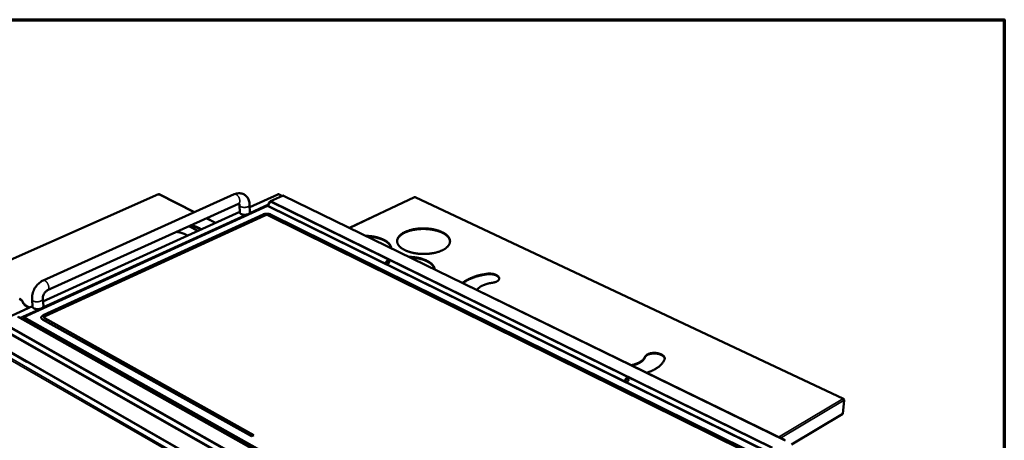
# Model space of a CAD drawing. Units: millimetres. Extents: x 65 to 6159, y 100 to 4100.
# Drawn here: x 4662 to 5840, y 3597 to 4100 of the extents above; entities that cross this region are included whole.
import ezdxf

# ---------------------------------------------------------------- set-up
doc = ezdxf.new("R2010")
doc.units = ezdxf.units.MM
doc.header["$LTSCALE"] = 20
for name, color, linetype, lineweight in [('Border (ISO)', 7, 'Continuous', 70), ('Visible (ISO)', 7, 'Continuous', 50), ('Visible Narrow (ISO)', 7, 'Continuous', 35)]:
    doc.layers.add(name, color=color, linetype=linetype, lineweight=lineweight)

# ---------------------------------------------------------------- blocks, each defined once
blk = doc.blocks.new('Borders Default Border')
at = {"layer": 'Border (ISO)', "flags": 128}
blk.add_lwpolyline([(5, 5), (5, 205), (292, 205), (292, 5), (5, 5)], dxfattribs=at)

msp = doc.modelspace()

# ---------------------------------------------------------------- linework, layer by layer
at = {"layer": 'Visible (ISO)'}
for p, q in [((4828.03, 3891.13), (4569.82, 3777.02)), ((4918.77, 3891.1), (4690.1, 3788.08)), ((4828.39, 3890.97), (4828.26, 3890.97)), ((4871.24, 3869.69), (4828.79, 3891.11)), ((4937.26, 3875.75), (4970.92, 3891.08)), ((4976.56, 3889.47), (4962.17, 3882.9)), ((4971.64, 3891.12), (4975.77, 3889.11)), ((4976.56, 3889.47), (4976.68, 3889.5)), ((4977.4, 3889.6), (4977.34, 3889.5)), ((4977.64, 3889.49), (4977.4, 3889.6)), ((4977.74, 3889.45), (5577.7, 3596.89)), ((5134.51, 3887.77), (5056.68, 3850.96)), ((5134.96, 3887.62), (5134.83, 3887.62)), ((5647.81, 3646.43), (5135.27, 3887.77)), ((4666.91, 3744), (4958.49, 3877.34)), ((4923.83, 3879.88), (4695.52, 3776.36)), ((4925.32, 3869.4), (4925.03, 3878.2)), ((4937.45, 3869.72), (4937.18, 3878.51)), ((4958.49, 3877.34), (5557, 3582.5)), ((4958.59, 3877.29), (4961.21, 3881.81)), ((4958.97, 3877.88), (4961.58, 3882.38)), ((4959.02, 3877.86), (4958.97, 3877.88)), ((4958.97, 3877.88), (4959.01, 3877.85)), ((4961.21, 3881.81), (4961.26, 3881.84)), ((4961.21, 3881.81), (4961.24, 3881.8)), ((4962.01, 3882.16), (4961.58, 3882.38)), ((4689.92, 3763.06), (4925.29, 3870.29)), ((4690.31, 3746.39), (4953.2, 3867.05)), ((4690.32, 3746.38), (4953.2, 3867.05)), ((4955.38, 3865.97), (4692.48, 3745.18)), ((5527.93, 3584.73), (4959.9, 3865.97)), ((4962.24, 3867.05), (5530.26, 3586.11)), ((4962.24, 3867.04), (5530.25, 3586.11)), ((4875.28, 3847.51), (4864.53, 3852.99)), ((4896.26, 3857.06), (4885.49, 3862.5)), ((5102.2, 3811.39), (5104.16, 3810.42)), ((4676.85, 3765.31), (4677.54, 3756.52)), ((4689.69, 3766.16), (4690.35, 3757.37)), ((4630.97, 3736.21), (4677.47, 3757.39)), ((5260.2, 3407.05), (4660.35, 3744.44)), ((4666.91, 3744), (4666.67, 3743.59)), ((4666.67, 3743.59), (4666.72, 3743.83)), ((4666.81, 3741.85), (4666.67, 3743.59)), ((4666.67, 3743.59), (5264.92, 3407.49)), ((4666.72, 3743.83), (4666.91, 3744)), ((4666.81, 3741.85), (4667.1, 3741.68)), ((5264.87, 3405.62), (4666.81, 3741.85)), ((5265.2, 3407.97), (4666.91, 3744)), ((4667.1, 3741.68), (5265.12, 3405.47)), ((4667.63, 3740.35), (4668.64, 3740.81)), ((4674.15, 3737.72), (4673.14, 3737.25)), ((4673.85, 3736.85), (4674.86, 3737.32)), ((4939.44, 3601.76), (4689.4, 3741.57)), ((4691.25, 3743.75), (4691.25, 3743.75)), ((4692.02, 3742.77), (4942.08, 3603.12)), ((4692.02, 3742.77), (4942.08, 3603.12)), ((4637.47, 3709.94), (4670.6, 3690.92)), ((4641.32, 3708.06), (5238.36, 3365.2)), ((5388.31, 3670.76), (5390.62, 3669.62)), ((5648.46, 3644.83), (5646.83, 3628.58)), ((5646.96, 3646.43), (5646.94, 3646.51)), ((5646.83, 3628.58), (5585.33, 3591.68)), ((4942.08, 3603.12), (4939.44, 3601.76))]:
    msp.add_line(p, q, dxfattribs=at)
at = {"layer": 'Visible (ISO)', "flags": 128}
for points in [[(4976.68, 3889.5, -0.037164), (4976.78, 3889.51, -0.037164), (4976.89, 3889.5, -0.0418609), (4977, 3889.47, -0.0418609), (4977.11, 3889.43)], [(4977.74, 3889.45, 0.0526531), (4977.6, 3889.5, 0.0526531), (4977.44, 3889.51, 0.0592036), (4977.27, 3889.49, 0.0592036), (4977.11, 3889.43)], [(4958.77, 3877.2, -0.0206244), (4958.81, 3877.37, -0.0206244), (4958.86, 3877.54, -0.0210053), (4958.93, 3877.7, -0.0210053), (4959.02, 3877.86)], [(4962, 3882.77, 0.0366499), (4961.93, 3882.67, 0.0366499), (4961.87, 3882.55, 0.0426022), (4961.83, 3882.41, 0.0426022), (4961.81, 3882.26)], [(4962.72, 3882.86, 0.0549795), (4962.57, 3882.92, 0.0734098), (4962.45, 3882.94, 0.0295354), (4962.32, 3882.93, 0.0347802), (4962.2, 3882.91, 0.0868977), (4962.11, 3882.87, 0.0601673), (4962, 3882.77)], [(4962.72, 3882.86, 0.0355425), (4962.52, 3882.74, 0.0355425), (4962.33, 3882.59, 0.0398101), (4962.16, 3882.39, 0.0398101), (4962.01, 3882.16)], [(4937.45, 3869.72, -0.0430948), (4937.42, 3869.36, -0.0701637), (4937.35, 3869.15, -0.0211381), (4937.15, 3868.78, -0.0418072), (4937.02, 3868.6, -0.0275187), (4936.75, 3868.32, -0.0307513), (4936.48, 3868.09, -0.0199644), (4936.09, 3867.83, -0.022702), (4935.74, 3867.63, -0.0157109), (4935.26, 3867.42, -0.0175715), (4934.83, 3867.25, -0.0133015), (4934.29, 3867.08, -0.0144411), (4933.79, 3866.96, -0.012008), (4933.21, 3866.84, -0.0126176), (4932.66, 3866.76, -0.0115062), (4932.06, 3866.71, -0.0117012), (4931.47, 3866.68, -0.0116829), (4930.89, 3866.68, -0.0115008), (4930.29, 3866.7, -0.0125717), (4929.73, 3866.75, -0.0119777), (4929.15, 3866.84, -0.014358), (4928.63, 3866.94, -0.0132394), (4928.09, 3867.08, -0.0174328), (4927.64, 3867.22, -0.0156004), (4927.16, 3867.41, -0.0224782), (4926.79, 3867.59, -0.0197696), (4926.39, 3867.83, -0.0304132), (4926.1, 3868.04, -0.0271772), (4925.81, 3868.31, -0.0413987), (4925.68, 3868.48, -0.0208569), (4925.45, 3868.84, -0.0697578), (4925.37, 3869.05, -0.0427056), (4925.32, 3869.4)], [(4953.2, 3867.05, -0.0141469), (4953.84, 3867.32, -0.0265806), (4954.2, 3867.43, -0.0029638), (4955.13, 3867.67, -0.0138944), (4955.32, 3867.71, -0.0118272), (4955.94, 3867.82, -0.0123276), (4956.54, 3867.89, -0.0115008), (4957.16, 3867.93, -0.0116018), (4957.79, 3867.94, -0.0118469), (4958.4, 3867.93, -0.0115678), (4959.03, 3867.88, -0.0129346), (4959.61, 3867.81, -0.012222), (4960.22, 3867.71, -0.0149922), (4960.42, 3867.66, -0.0034403), (4961.3, 3867.43, -0.0287513), (4961.63, 3867.31, -0.0152953), (4962.24, 3867.05)], [(4953.2, 3867.05, -0.0141469), (4953.84, 3867.31, -0.0265807), (4954.2, 3867.43, -0.0029638), (4955.13, 3867.66, -0.0138944), (4955.32, 3867.71, -0.0118272), (4955.94, 3867.81, -0.0123276), (4956.54, 3867.88, -0.0115008), (4957.16, 3867.92, -0.0116018), (4957.79, 3867.94, -0.011847), (4958.4, 3867.92, -0.0115679), (4959.03, 3867.88, -0.0129346), (4959.61, 3867.81, -0.012222), (4960.22, 3867.7, -0.0149922), (4960.42, 3867.66, -0.0034403), (4961.3, 3867.42, -0.0287514), (4961.63, 3867.31, -0.0152954), (4962.24, 3867.04)], [(4959.9, 3865.97, 0.0190321), (4959.49, 3866.14, 0.0351679), (4959.26, 3866.21, 0.0053009), (4958.67, 3866.34, 0.0184567), (4958.5, 3866.37, 0.0152496), (4958.08, 3866.41, 0.0158949), (4957.67, 3866.42, 0.0154545), (4957.26, 3866.41, 0.0151475), (4956.84, 3866.37, 0.0173179), (4956.67, 3866.34, 0.0046756), (4956.06, 3866.22, 0.0328188), (4955.81, 3866.15, 0.0178173), (4955.38, 3865.97)], [(4878.57, 3849.01, 0.0067558), (4877.16, 3849.77, 0.013116), (4876.42, 3850.13, 0.0006944), (4874.33, 3851.08, 0.0067323), (4874.11, 3851.18, 0.0059566), (4872.87, 3851.69, 0.0061978), (4871.66, 3852.14, 0.0055415), (4871.46, 3852.22, 0.0004751), (4869.07, 3853.03, 0.0104631), (4868.14, 3853.32, 0.0055591), (4866.36, 3853.82)], [(4867.26, 3854.23, -0.0056731), (4869.01, 3853.71, -0.0106623), (4869.93, 3853.41, -0.0004943), (4872.26, 3852.58, -0.0056549), (4872.46, 3852.5, -0.006345), (4873.64, 3852.03, -0.0060917), (4874.86, 3851.51, -0.0069061), (4875.08, 3851.41, -0.0007298), (4877.11, 3850.44, -0.0134447), (4877.83, 3850.07, -0.0069305), (4879.2, 3849.29)], [(4862.69, 3841.77, 0.0096322), (4861.75, 3842.37, 0.0184897), (4861.25, 3842.65, 0.0013856), (4859.85, 3843.36, 0.0095715), (4859.64, 3843.46, 0.0080827), (4858.75, 3843.85, 0.0085318), (4857.89, 3844.19, 0.0073353), (4856.93, 3844.54, 0.0076963), (4856, 3844.84, 0.0067417), (4854.98, 3845.14, 0.0070294), (4853.99, 3845.4, 0.0062747), (4853.81, 3845.45, 0.0006084), (4851.88, 3845.88, 0.0118061), (4851.12, 3846.03, 0.0063038), (4849.68, 3846.26)], [(5076.31, 3841.38, -0.0053968), (5078.12, 3841.33, -0.0102959), (5079.07, 3841.27, -0.000449), (5081.58, 3841.06, -0.0053793), (5081.79, 3841.04, -0.0056307), (5083.12, 3840.89, -0.0055267), (5084.46, 3840.7, -0.0058897), (5085.75, 3840.49, -0.0057454), (5087.06, 3840.24, -0.0062351), (5088.3, 3839.98, -0.0060446), (5089.57, 3839.68, -0.0066815), (5090.74, 3839.36, -0.0064371), (5091.96, 3839.01, -0.0072485), (5093.07, 3838.65, -0.0069399), (5094.22, 3838.24, -0.0079609), (5095.26, 3837.84, -0.0075755), (5096.34, 3837.38, -0.0088494), (5097.29, 3836.93, -0.0083726), (5098.29, 3836.43, -0.0099502), (5099.16, 3835.95, -0.0093664), (5100.06, 3835.4, -0.0113015), (5100.84, 3834.88, -0.0105979), (5101.65, 3834.3, -0.0129346), (5102.33, 3833.75, -0.0121079), (5103.02, 3833.13, -0.0148551), (5103.6, 3832.55, -0.0139239), (5104.19, 3831.91, -0.0170079), (5104.66, 3831.31, -0.0160278), (5105.12, 3830.64, -0.0192283), (5105.49, 3830.02, -0.0183032), (5105.83, 3829.33, -0.0212053), (5105.94, 3829.04, -0.0059893), (5106.29, 3828, -0.0370117), (5106.41, 3827.52, -0.0211506), (5106.52, 3826.65)], [(5106.43, 3826.7, 0.0201409), (5106.24, 3827.56, 0.0356646), (5106.08, 3828.03, 0.0054918), (5105.63, 3829.07, 0.0201453), (5105.49, 3829.35, 0.017048), (5105.09, 3830.02, 0.0180108), (5104.67, 3830.63, 0.0148563), (5104.14, 3831.29, 0.0158141), (5103.62, 3831.87, 0.0129091), (5102.98, 3832.5, 0.0137846), (5102.35, 3833.06, 0.0112636), (5101.6, 3833.66, 0.0120226), (5100.87, 3834.19, 0.0099098), (5100.02, 3834.76, 0.0105468), (5099.19, 3835.26, 0.0088113), (5098.25, 3835.78, 0.0093357), (5097.34, 3836.24, 0.007927), (5096.3, 3836.72, 0.0083532), (5095.31, 3837.15, 0.0072191), (5094.2, 3837.58, 0.0075623), (5093.13, 3837.96, 0.0066561), (5091.95, 3838.34, 0.0069298), (5090.81, 3838.68, 0.0062128), (5089.57, 3839.01, 0.0064282), (5088.36, 3839.3, 0.0058698), (5087.08, 3839.57, 0.0060359), (5085.82, 3839.81, 0.0056125), (5084.5, 3840.02, 0.0057359), (5083.2, 3840.21, 0.0054301), (5082.99, 3840.23, 0.0004574), (5080.51, 3840.5, 0.0103738), (5079.57, 3840.58, 0.0054483), (5077.78, 3840.67)], [(5122.83, 3845.95, -0.0076312), (5124.17, 3846.56, -0.0147585), (5124.88, 3846.85, -0.0008831), (5126.86, 3847.58, -0.0075928), (5127.09, 3847.66, -0.0066765), (5128.28, 3848.04, -0.0069528), (5129.44, 3848.38, -0.006231), (5130.69, 3848.7, -0.0064474), (5131.9, 3848.99, -0.005888), (5133.2, 3849.26, -0.0060539), (5134.48, 3849.49, -0.0056327), (5135.81, 3849.7, -0.0057549), (5137.13, 3849.88, -0.0054539), (5138.5, 3850.03, -0.0055376), (5139.84, 3850.15, -0.0053443), (5141.23, 3850.25, -0.0053929), (5142.6, 3850.31, -0.0052993), (5143.99, 3850.35, -0.0053147), (5145.38, 3850.36, -0.0053171), (5146.76, 3850.33, -0.0053), (5148.15, 3850.28, -0.0053985), (5149.52, 3850.2, -0.0053481), (5150.91, 3850.09, -0.0055466), (5152.25, 3849.95, -0.005461), (5153.62, 3849.78, -0.0057677), (5154.93, 3849.58, -0.0056433), (5156.26, 3849.35, -0.0060711), (5157.53, 3849.11, -0.0059027), (5158.82, 3848.82, -0.0064697), (5160.03, 3848.52, -0.0062503), (5161.28, 3848.18, -0.0069812), (5162.43, 3847.83, -0.0067015), (5163.61, 3847.44, -0.0076285), (5164.69, 3847.04, -0.0072766), (5165.81, 3846.6, -0.0084407), (5166.8, 3846.16, -0.0080023), (5167.84, 3845.67, -0.009453), (5168.75, 3845.2, -0.0089121), (5169.7, 3844.66, -0.0107053), (5170.52, 3844.15, -0.0100462), (5171.37, 3843.57, -0.0122362), (5172.09, 3843.03, -0.0114493), (5172.84, 3842.42, -0.0140684), (5173.46, 3841.85, -0.0131603), (5174.09, 3841.21, -0.0161806), (5174.61, 3840.62, -0.0151896), (5175.12, 3839.95, -0.0184603), (5175.53, 3839.33, -0.017472), (5175.92, 3838.65, -0.0206524), (5176.22, 3838.01, -0.0198004), (5176.48, 3837.33, -0.0223503), (5176.66, 3836.67, -0.0217864), (5176.79, 3835.98, -0.0231068), (5176.86, 3835.31, -0.0229461), (5176.86, 3834.63, -0.0226672), (5176.8, 3833.94, -0.0229417), (5176.68, 3833.28, -0.0211518), (5176.5, 3832.59, -0.0217977), (5176.26, 3831.94, -0.018985), (5175.94, 3831.25, -0.0198686), (5175.59, 3830.62, -0.0166376), (5175.14, 3829.95, -0.0176088), (5174.68, 3829.34, -0.0144328), (5174.11, 3828.69, -0.0153739), (5173.54, 3828.11, -0.0125182), (5172.85, 3827.48, -0.0133617), (5172.17, 3826.93, -0.0109243), (5171.37, 3826.33, -0.011645), (5170.59, 3825.81, -0.0096262), (5169.69, 3825.25, -0.0102244), (5168.82, 3824.76, -0.0085812), (5167.81, 3824.25, -0.009069), (5166.85, 3823.8, -0.0077456), (5165.76, 3823.33, -0.0081388), (5164.71, 3822.92, -0.0070816), (5163.55, 3822.5, -0.0073954), (5162.42, 3822.14, -0.0065582), (5161.19, 3821.78, -0.0068058), (5159.99, 3821.46, -0.0061514), (5158.7, 3821.15, -0.0063433), (5157.44, 3820.89, -0.0058428), (5156.11, 3820.64, -0.0059874), (5154.8, 3820.43, -0.0056189), (5153.42, 3820.24, -0.0057222), (5152.07, 3820.09, -0.0054701), (5150.68, 3819.96, -0.0055364), (5149.3, 3819.86, -0.0053902), (5147.89, 3819.79, -0.0054223), (5146.49, 3819.76, -0.0053758), (5145.08, 3819.75, -0.005375), (5143.67, 3819.77, -0.0054264), (5142.27, 3819.83, -0.0053927), (5140.87, 3819.91, -0.005544), (5139.49, 3820.03, -0.005476), (5138.09, 3820.17, -0.0057335), (5136.75, 3820.34, -0.0056284), (5135.38, 3820.55, -0.0060029), (5134.08, 3820.78, -0.0058563), (5132.74, 3821.04, -0.0063638), (5131.49, 3821.32, -0.0061694), (5130.21, 3821.64, -0.0068321), (5129.02, 3821.98, -0.0065816), (5127.79, 3822.35, -0.0074287), (5126.67, 3822.73, -0.0071114), (5125.52, 3823.16, -0.0081807), (5124.47, 3823.59, -0.0077832), (5123.4, 3824.07, -0.0091211), (5122.44, 3824.53, -0.0086283), (5121.45, 3825.06, -0.0102887), (5120.59, 3825.56, -0.0096848), (5119.69, 3826.12, -0.0117233), (5118.93, 3826.66, -0.0109966), (5118.14, 3827.26, -0.0134549), (5117.47, 3827.82, -0.012606), (5116.79, 3828.46, -0.0154803), (5116.23, 3829.05, -0.0145361), (5115.68, 3829.71, -0.0177218), (5115.23, 3830.32, -0.0167521), (5114.79, 3831, -0.0199741), (5114.45, 3831.64, -0.019099), (5114.15, 3832.32, -0.0218742), (5113.92, 3832.98, -0.0212442), (5113.75, 3833.67, -0.0229673), (5113.64, 3834.34, -0.0227138), (5113.6, 3835.02, -0.0229108), (5113.61, 3835.7, -0.0230932), (5113.69, 3836.37, -0.0217001), (5113.84, 3837.06, -0.0222814), (5114.03, 3837.71, -0.0196864), (5114.31, 3838.4, -0.0205485), (5114.62, 3839.03, -0.0173534), (5115.02, 3839.71, -0.0183443), (5115.44, 3840.32, -0.0150808), (5115.97, 3840.98, -0.0160689), (5116.5, 3841.57, -0.0130672), (5117.14, 3842.2, -0.0139695), (5117.77, 3842.76, -0.0113724), (5118.53, 3843.36, -0.0121526), (5119.26, 3843.9, -0.0099839), (5119.48, 3844.04, -0.0014975), (5120.95, 3844.96, -0.0180024), (5121.61, 3845.34, -0.0100425), (5122.83, 3845.95)], [(5176.86, 3834.5, 0.0218022), (5176.79, 3835.37, 0.0379377), (5176.69, 3835.86, 0.0063234), (5176.37, 3836.91, 0.0218762), (5176.27, 3837.21, 0.0189556), (5175.95, 3837.9, 0.0198924), (5175.6, 3838.54, 0.0165799), (5175.16, 3839.22, 0.0175938), (5174.7, 3839.83, 0.014363), (5174.13, 3840.49, 0.0153364), (5173.56, 3841.08, 0.0124465), (5172.88, 3841.71, 0.0133139), (5172.2, 3842.27, 0.0108558), (5171.41, 3842.87, 0.0115942), (5170.63, 3843.4, 0.0095631), (5169.73, 3843.97, 0.0101746), (5168.87, 3844.46, 0.0085237), (5167.87, 3844.98, 0.0090218), (5166.91, 3845.44, 0.0076934), (5165.83, 3845.92, 0.0080947), (5164.79, 3846.33, 0.0070339), (5163.63, 3846.76, 0.0073542), (5162.51, 3847.13, 0.0065142), (5161.29, 3847.51, 0.0067669), (5160.1, 3847.83, 0.0061101), (5158.83, 3848.15, 0.0063062), (5157.58, 3848.43, 0.0058034), (5156.25, 3848.69, 0.0059513), (5154.96, 3848.91, 0.0055805), (5153.6, 3849.11, 0.0056865), (5152.26, 3849.28, 0.005432), (5150.88, 3849.42, 0.0055004), (5149.51, 3849.53, 0.0053515), (5148.11, 3849.61, 0.0053851), (5146.72, 3849.67, 0.0053357), (5145.32, 3849.69, 0.005336), (5143.93, 3849.68, 0.0053839), (5142.54, 3849.64, 0.0053508), (5141.14, 3849.58, 0.0054982), (5139.77, 3849.48, 0.0054304), (5138.39, 3849.35, 0.0056832), (5137.04, 3849.2, 0.005578), (5135.68, 3849.01, 0.0059468), (5134.38, 3848.81, 0.0057997), (5133.06, 3848.56, 0.0063003), (5131.81, 3848.3, 0.006105), (5130.52, 3847.99, 0.0067593), (5129.33, 3847.68, 0.0065076), (5128.1, 3847.32, 0.0073445), (5126.98, 3846.96, 0.0070254), (5125.82, 3846.55, 0.0080825), (5124.77, 3846.14, 0.0076827), (5123.69, 3845.68, 0.0090065), (5122.72, 3845.23, 0.0085102), (5121.72, 3844.72, 0.0101555), (5120.85, 3844.23, 0.009546), (5119.94, 3843.68, 0.0115707), (5119.16, 3843.16, 0.0108345), (5118.35, 3842.56, 0.0132856), (5117.68, 3842.01, 0.0124203), (5116.98, 3841.38, 0.0153034), (5116.41, 3840.8, 0.0143316), (5115.83, 3840.15, 0.0175577), (5115.36, 3839.54, 0.016544), (5114.91, 3838.87, 0.0198571), (5114.55, 3838.24, 0.0189184), (5114.23, 3837.55, 0.0218481), (5114.12, 3837.25, 0.0063101), (5113.79, 3836.21, 0.037905), (5113.69, 3835.72, 0.0217759), (5113.6, 3834.85)], [(5103.4, 3811.83, -0.0530396), (5103.69, 3811.64, -0.0786796), (5103.84, 3811.47, -0.0299108), (5104.03, 3811.14, -0.0522599), (5104.1, 3810.93, -0.0424309), (5104.16, 3810.6, -0.0440732), (5104.16, 3810.29, -0.0359222), (5104.09, 3809.93, -0.037412), (5103.99, 3809.6, -0.0333953), (5103.82, 3809.27, -0.0338719), (5103.62, 3808.97, -0.0343873), (5103.38, 3808.7, -0.0336441), (5103.1, 3808.47, -0.0386687), (5102.82, 3808.29, -0.0370448), (5102.49, 3808.14, -0.0459145), (5102.19, 3808.07, -0.0444116), (5101.86, 3808.05, -0.0538782), (5101.57, 3808.09, -0.0533623), (5101.29, 3808.19, -0.0569564), (5101.05, 3808.34, -0.0570106), (5100.85, 3808.55, -0.0514756), (5100.69, 3808.8, -0.0522378), (5100.59, 3809.08, -0.0423905), (5100.53, 3809.41, -0.0440459), (5100.54, 3809.73, -0.0358925), (5100.6, 3810.08, -0.0373872), (5100.7, 3810.41, -0.0333723), (5100.87, 3810.74, -0.0338486), (5101.07, 3811.04, -0.0343661), (5101.31, 3811.31, -0.0336184), (5101.59, 3811.55, -0.0386463), (5101.88, 3811.73, -0.0370122), (5102.2, 3811.87, -0.0458927), (5102.42, 3811.92, -0.0253488), (5102.83, 3811.96, -0.0729452), (5103.06, 3811.94, -0.0471325), (5103.4, 3811.83)], [(5103.79, 3811.53, 0.0433966), (5103.48, 3811.64, 0.0681185), (5103.27, 3811.66, 0.0219256), (5102.9, 3811.64, 0.0425434), (5102.71, 3811.6, 0.0346584), (5102.41, 3811.5, 0.0362708), (5102.15, 3811.36, 0.0310822), (5101.88, 3811.17, 0.0320592), (5101.64, 3810.95, 0.0302334), (5101.43, 3810.69, 0.0302684), (5101.25, 3810.42, 0.0318548), (5101.11, 3810.13, 0.0309395), (5101, 3809.81, 0.0359), (5100.94, 3809.52, 0.0343143), (5100.93, 3809.2, 0.0420634), (5100.94, 3809.01, 0.0215677), (5101.03, 3808.64, 0.0675825), (5101.11, 3808.45, 0.0429292), (5101.3, 3808.18)], [(5127.74, 3816.31, -0.0054399), (5129.57, 3816.25, -0.0103805), (5130.53, 3816.19, -0.000456), (5133.08, 3815.98, -0.0054226), (5133.29, 3815.96, -0.0056567), (5134.64, 3815.8, -0.0055588), (5136, 3815.6, -0.0059027), (5137.31, 3815.39, -0.0057653), (5138.64, 3815.14, -0.0062329), (5139.9, 3814.87, -0.0060506), (5141.19, 3814.56, -0.0066612), (5142.39, 3814.24, -0.0064265), (5143.62, 3813.87, -0.0072057), (5144.76, 3813.51, -0.0069091), (5145.93, 3813.09, -0.0078897), (5146.99, 3812.67, -0.0075195), (5148.09, 3812.21, -0.008742), (5149.07, 3811.75, -0.0082844), (5150.09, 3811.23, -0.0097967), (5150.99, 3810.74, -0.0092368), (5151.91, 3810.18, -0.0110897), (5152.71, 3809.65, -0.010415), (5153.54, 3809.05, -0.0126517), (5154.24, 3808.49, -0.0118579), (5154.96, 3807.86, -0.0144911), (5155.56, 3807.27, -0.0135928), (5156.17, 3806.61, -0.0165634), (5156.66, 3805.99, -0.0156088), (5157.15, 3805.31, -0.0187269), (5157.53, 3804.67, -0.0178088), (5157.89, 3803.97, -0.0207051), (5158.01, 3803.68, -0.0057464), (5158.4, 3802.61, -0.0363231), (5158.53, 3802.12, -0.0206662), (5158.66, 3801.23)], [(5158.54, 3801.29, 0.0196432), (5158.33, 3802.17, 0.0349254), (5158.15, 3802.65, 0.0052493), (5157.67, 3803.72, 0.0196371), (5157.53, 3804, 0.0165913), (5157.1, 3804.69, 0.0175361), (5156.66, 3805.31, 0.0144842), (5156.12, 3805.98, 0.0154117), (5155.57, 3806.58, 0.0126221), (5154.91, 3807.23, 0.0134643), (5154.26, 3807.8, 0.0110503), (5153.48, 3808.42, 0.0117785), (5152.73, 3808.96, 0.009756), (5151.86, 3809.54, 0.0103668), (5151.01, 3810.05, 0.0087041), (5150.04, 3810.58, 0.0092072), (5149.11, 3811.06, 0.0078561), (5148.05, 3811.55, 0.0082653), (5147.04, 3811.98, 0.0071765), (5145.9, 3812.42, 0.0075062), (5144.81, 3812.81, 0.0066358), (5143.61, 3813.2, 0.0068987), (5142.44, 3813.55, 0.0062107), (5141.18, 3813.89, 0.0064173), (5139.96, 3814.18, 0.0058828), (5138.65, 3814.46, 0.0060414), (5137.37, 3814.7, 0.0056384), (5136.03, 3814.93, 0.0057554), (5134.71, 3815.11, 0.0054675), (5134.5, 3815.14, 0.0004635), (5131.98, 3815.41, 0.0104475), (5131.03, 3815.49, 0.0054854), (5129.22, 3815.59)], [(5191.8, 3785.07, -0.0086574), (5193.01, 3786.04, -0.0166281), (5193.67, 3786.51, -0.0011229), (5195.5, 3787.72, -0.0086237), (5195.74, 3787.87, -0.0074764), (5196.88, 3788.55, -0.0078331), (5197.99, 3789.17, -0.0068525), (5199.23, 3789.8, -0.0071574), (5200.42, 3790.37, -0.0063247), (5201.74, 3790.96, -0.0065836), (5203.02, 3791.49, -0.0058801), (5204.41, 3792.03, -0.0060987), (5205.76, 3792.52, -0.0055074), (5207.22, 3793, -0.0056909), (5208.65, 3793.44, -0.0051967), (5210.17, 3793.88, -0.0053497), (5211.65, 3794.27, -0.0049401), (5213.23, 3794.65, -0.0050663), (5214.77, 3794.98, -0.0047309), (5214.99, 3795.03, -0.0003479), (5217.99, 3795.59, -0.0090493), (5219.12, 3795.78, -0.0047423), (5221.29, 3796.09)], [(5221.27, 3795.41, 0.0046115), (5219.16, 3795.12, 0.0088114), (5218.06, 3794.93, 0.0003293), (5215.14, 3794.38, 0.004601), (5214.93, 3794.34, 0.0049153), (5213.42, 3794.01, 0.0047974), (5211.89, 3793.65, 0.0051795), (5210.43, 3793.27, 0.0050371), (5208.95, 3792.86, 0.0054963), (5207.55, 3792.43, 0.0053261), (5206.13, 3791.97, 0.0058734), (5204.8, 3791.5, 0.0056715), (5203.43, 3790.98, 0.0063201), (5202.18, 3790.47, 0.0060818), (5200.88, 3789.91, 0.0068467), (5199.7, 3789.36, 0.0065669), (5198.49, 3788.75, 0.0074647), (5197.38, 3788.16, 0.0071382), (5196.25, 3787.51, 0.008186), (5196.02, 3787.37, 0.0010148), (5194.19, 3786.2, 0.015815), (5193.54, 3785.75, 0.0082161), (5192.32, 3784.82)], [(5235.74, 3790.15, 0.0322374), (5235.64, 3790.69, 0.0544449), (5235.53, 3790.99, 0.012836), (5235.21, 3791.58, 0.0318437), (5235.06, 3791.8, 0.0233722), (5234.72, 3792.22, 0.025585), (5234.36, 3792.58, 0.0183832), (5233.89, 3792.97, 0.0203313), (5233.43, 3793.29, 0.014936), (5232.85, 3793.64, 0.0164332), (5232.3, 3793.93, 0.0126075), (5231.63, 3794.24, 0.0136827), (5231, 3794.48, 0.0110516), (5230.25, 3794.73, 0.0117899), (5229.54, 3794.93, 0.0100458), (5228.74, 3795.12, 0.0105235), (5227.97, 3795.27, 0.0094568), (5227.14, 3795.4, 0.0097266), (5226.32, 3795.5, 0.0092113), (5225.47, 3795.56, 0.0093034), (5224.63, 3795.59, 0.0092797), (5224.42, 3795.59, 0.0013236), (5222.93, 3795.57, 0.0175518), (5222.35, 3795.53, 0.0093602), (5221.27, 3795.41)], [(5221.29, 3796.09, -0.0092849), (5222.36, 3796.21, -0.0174207), (5222.93, 3796.24, -0.0013028), (5224.41, 3796.27, -0.0092063), (5224.62, 3796.27, -0.0092221), (5225.45, 3796.24, -0.0091347), (5226.29, 3796.18, -0.0096298), (5227.1, 3796.09, -0.0093696), (5227.93, 3795.96, -0.0104003), (5228.7, 3795.81, -0.0099386), (5229.49, 3795.63, -0.011625), (5230.2, 3795.43, -0.0109113), (5230.94, 3795.19, -0.0134528), (5231.58, 3794.94, -0.0124139), (5232.25, 3794.64, -0.0161046), (5232.8, 3794.36, -0.0146567), (5233.38, 3794.01, -0.0198605), (5233.84, 3793.69, -0.0179667), (5234.32, 3793.31, -0.0249375), (5234.68, 3792.96, -0.0227545), (5235.03, 3792.54, -0.0310632), (5235.29, 3792.17, -0.0290975), (5235.51, 3791.74, -0.0366576), (5235.66, 3791.34, -0.0355436), (5235.75, 3790.91, -0.0387033), (5235.77, 3790.49, -0.0386974), (5235.73, 3790.08, -0.035414), (5235.62, 3789.65, -0.0365174), (5235.46, 3789.26, -0.0289286), (5235.22, 3788.84, -0.0308769), (5234.94, 3788.47, -0.0226181), (5234.57, 3788.07, -0.024773), (5234.19, 3787.73, -0.0178754), (5233.7, 3787.36, -0.0197384), (5233.22, 3787.06, -0.014601), (5232.62, 3786.73, -0.0160221), (5232.06, 3786.47, -0.0123844), (5231.37, 3786.19, -0.013402), (5230.72, 3785.97, -0.010902), (5230.51, 3785.91, -0.0018169), (5229.25, 3785.58, -0.0197301), (5228.68, 3785.46, -0.0110497), (5227.66, 3785.31)], [(5227.66, 3785.31, 0.0067837), (5226.01, 3785.07, 0.0126756), (5225.13, 3784.91, 0.0007026), (5222.92, 3784.44, 0.0067501), (5222.69, 3784.38, 0.0075201), (5221.55, 3784.09, 0.0072217), (5220.38, 3783.75, 0.008222), (5219.31, 3783.4, 0.0078388), (5218.2, 3783, 0.0091185), (5217.21, 3782.6, 0.0086333), (5216.17, 3782.15, 0.0102528), (5215.27, 3781.71, 0.0096464), (5214.33, 3781.21, 0.0116734), (5213.52, 3780.73, 0.0109281), (5212.68, 3780.18, 0.0134257), (5211.97, 3779.66, 0.0125335), (5211.24, 3779.07, 0.01553), (5211.01, 3778.86, 0.0034765), (5210.03, 3777.89, 0.0289738), (5209.66, 3777.48, 0.0156436), (5209.04, 3776.66)], [(4661.76, 3766.34, -0.0137173), (4662.42, 3766.06, -0.0183094), (4662.94, 3765.79, -0.016581), (4663.5, 3765.45, -0.0228797), (4663.93, 3765.14, -0.0207689), (4664.38, 3764.76, -0.028701), (4664.57, 3764.57, -0.010868), (4665.02, 3764.01, -0.0505153), (4665.2, 3763.73, -0.0291738), (4665.42, 3763.2)], [(4665.48, 3762.52, 0.0289893), (4665.26, 3763.04, 0.0502162), (4665.08, 3763.32, 0.010743), (4664.63, 3763.87, 0.0285321), (4664.44, 3764.07, 0.0207073), (4664.01, 3764.45, 0.0227945), (4663.58, 3764.75, 0.0165547), (4663.03, 3765.09, 0.0182692), (4662.51, 3765.35, 0.0137016), (4661.86, 3765.64, 0.0149806)], [(4665.42, 3763.2, 0.0197742), (4665.74, 3762.39, 0.0353195), (4665.96, 3761.96, 0.0053429), (4666.56, 3761.01, 0.0197311), (4666.73, 3760.77, 0.0163511), (4667.23, 3760.16, 0.017358), (4667.73, 3759.62, 0.0141437), (4668.34, 3759.04, 0.0150922), (4668.95, 3758.53, 0.0122667), (4669.67, 3757.99, 0.0130997), (4670.38, 3757.51, 0.0107267), (4670.6, 3757.38, 0.0017134), (4672, 3756.58, 0.019202), (4672.64, 3756.24, 0.0107874), (4673.81, 3755.72)], [(4673.08, 3755.39, -0.0106032), (4672.02, 3755.9, -0.018922), (4671.44, 3756.22, -0.0016563), (4670.17, 3757, -0.0105527), (4669.98, 3757.13, -0.0127711), (4669.34, 3757.59, -0.0120006), (4668.69, 3758.1, -0.0145915), (4668.14, 3758.59, -0.0137289), (4667.59, 3759.14, -0.0166201), (4667.13, 3759.65, -0.0157171), (4666.68, 3760.22, -0.0187067), (4666.53, 3760.45, -0.004833), (4665.98, 3761.35, -0.0336054), (4665.77, 3761.76, -0.0187331), (4665.48, 3762.52)], [(4690.35, 3757.37, -0.0422305), (4690.34, 3756.98, -0.0685413), (4690.28, 3756.75, -0.020381), (4690.08, 3756.32, -0.0411961), (4689.96, 3756.13, -0.0279712), (4689.69, 3755.8, -0.0309929), (4689.41, 3755.54, -0.0206099), (4689.02, 3755.24, -0.0232443), (4688.65, 3755.01, -0.0163286), (4688.16, 3754.75, -0.0181654), (4687.71, 3754.55, -0.0138664), (4687.15, 3754.34, -0.0150111), (4686.62, 3754.18, -0.0125318), (4686.02, 3754.03, -0.0131522), (4685.44, 3753.92, -0.0120046), (4684.81, 3753.83, -0.0122082), (4684.19, 3753.78, -0.0121693), (4683.57, 3753.75, -0.0119928), (4682.94, 3753.76, -0.013055), (4682.34, 3753.79, -0.0124668), (4681.72, 3753.86, -0.0148362), (4681.17, 3753.95, -0.0137339), (4680.59, 3754.08, -0.0178771), (4680.11, 3754.22, -0.0160954), (4679.59, 3754.41, -0.0227889), (4679.19, 3754.59, -0.0202073), (4678.75, 3754.83, -0.030327), (4678.44, 3755.06, -0.0272947), (4678.12, 3755.34, -0.0404274), (4677.97, 3755.52, -0.0198641), (4677.71, 3755.91, -0.0677934), (4677.61, 3756.14, -0.0415069), (4677.54, 3756.52)], [(4689.4, 3741.57, -0.0331355), (4688.94, 3741.84, -0.048457), (4688.66, 3742.08, -0.0132816), (4688.28, 3742.5, -0.0344149), (4688.14, 3742.68, -0.0469433), (4687.99, 3742.98, -0.045904), (4687.88, 3743.32, -0.050393), (4687.85, 3743.65, -0.0505597), (4687.88, 3743.98, -0.0427948), (4687.98, 3744.33, -0.0443577), (4688.13, 3744.65, -0.0311819), (4688.38, 3745, -0.034075), (4688.64, 3745.28, -0.0226134), (4688.81, 3745.43, -0.0070808), (4689.38, 3745.87, -0.0359082), (4689.73, 3746.1, -0.0228577), (4690.31, 3746.39)], [(4687.85, 3743.52, -0.0401189), (4687.86, 3743.91, -0.0653013), (4687.92, 3744.15, -0.0186094), (4688.1, 3744.58, -0.0393893), (4688.21, 3744.77, -0.0276049), (4688.46, 3745.09, -0.0303923), (4688.72, 3745.36, -0.020654), (4688.88, 3745.49, -0.0060215), (4689.43, 3745.9, -0.0335124), (4689.76, 3746.11, -0.0209247), (4690.32, 3746.38)], [(4692.48, 3745.18, 0.0342858), (4692.11, 3745, 0.0484486), (4691.87, 3744.83, 0.0144741), (4691.57, 3744.55, 0.0355585), (4691.46, 3744.42, 0.0565354), (4691.33, 3744.21, 0.0561842), (4691.26, 3743.98, 0.067729), (4691.24, 3743.76, 0.0676725), (4691.29, 3743.54, 0.0553706), (4691.36, 3743.4, 0.0252793), (4691.55, 3743.12, 0.0654919), (4691.73, 3742.95, 0.0497224), (4692.02, 3742.77)], [(4691.25, 3743.75, 0.0443859), (4691.29, 3743.52, 0.0722413), (4691.35, 3743.39, 0.0223657), (4691.46, 3743.24, 0.0167554), (4691.62, 3743.05, 0.0538034), (4691.77, 3742.92, 0.0381352), (4692.02, 3742.77)], [(5433.69, 3694.39, 0.0309775), (5433.62, 3694.95, 0.0523079), (5433.52, 3695.27, 0.011942), (5433.23, 3695.91, 0.0307289), (5433.1, 3696.15, 0.023324), (5432.78, 3696.6, 0.0253056), (5432.44, 3696.99, 0.0186905), (5431.99, 3697.42, 0.0204994), (5431.56, 3697.78, 0.0153377), (5431, 3698.17, 0.0167787), (5430.47, 3698.5, 0.0129974), (5429.82, 3698.85, 0.0140656), (5429.2, 3699.14, 0.0113899), (5428.47, 3699.44, 0.0121462), (5427.77, 3699.69, 0.0103163), (5426.98, 3699.93, 0.0108249), (5426.22, 3700.13, 0.0096491), (5425.39, 3700.31, 0.0099587), (5424.58, 3700.45, 0.0093135), (5423.72, 3700.56, 0.0094546), (5422.88, 3700.65, 0.0092729), (5422.02, 3700.7, 0.0092594), (5421.15, 3700.72, 0.0095226), (5420.31, 3700.71, 0.0093531), (5419.45, 3700.66, 0.0100882), (5418.63, 3700.59, 0.009746), (5417.8, 3700.48, 0.0110296), (5417.03, 3700.34, 0.0104809), (5416.23, 3700.17, 0.0124483), (5415.52, 3699.98, 0.0116412), (5414.78, 3699.74, 0.0144968), (5414.15, 3699.5, 0.0133655), (5413.48, 3699.21, 0.0173784), (5412.94, 3698.93, 0.0158678), (5412.36, 3698.58, 0.0212988), (5411.91, 3698.26, 0.019438), (5411.45, 3697.86, 0.026275), (5411.25, 3697.67, 0.0092769), (5410.75, 3697.08, 0.0467227), (5410.56, 3696.79, 0.0266634), (5410.29, 3696.24)], [(5410.33, 3696.94, -0.0271314), (5410.6, 3697.5, -0.0474863), (5410.8, 3697.79, -0.0095783), (5411.32, 3698.39, -0.0267091), (5411.52, 3698.59, -0.0196215), (5412.01, 3698.99, -0.0215395), (5412.47, 3699.32, -0.0159672), (5413.07, 3699.67, -0.0175115), (5413.64, 3699.96, -0.013437), (5414.33, 3700.26, -0.014582), (5414.98, 3700.49, -0.0117141), (5415.75, 3700.73, -0.0125213), (5416.48, 3700.91, -0.0105726), (5417.31, 3701.08, -0.011112), (5418.1, 3701.21, -0.0098695), (5418.97, 3701.31, -0.0101946), (5419.81, 3701.38, -0.0095216), (5420.69, 3701.41, -0.009666), (5421.56, 3701.41, -0.0094893), (5422.44, 3701.37, -0.0094678), (5423.32, 3701.31, -0.0097684), (5424.18, 3701.21, -0.0095789), (5425.05, 3701.07, -0.0103891), (5425.86, 3700.91, -0.0100121), (5426.71, 3700.71, -0.0114204), (5427.47, 3700.49, -0.0108173), (5428.26, 3700.23, -0.0129789), (5428.95, 3699.96, -0.012091), (5429.67, 3699.64, -0.0152397), (5430.28, 3699.33, -0.0139953), (5430.91, 3698.95, -0.0184318), (5431.42, 3698.6, -0.0167809), (5431.95, 3698.18, -0.0227664), (5432.36, 3697.8, -0.0207789), (5432.77, 3697.35, -0.0281723), (5433.07, 3696.95, -0.0261853), (5433.35, 3696.48, -0.0337076), (5433.53, 3696.05, -0.0322931), (5433.67, 3695.57, -0.0371017), (5433.71, 3695.31, -0.0154428), (5433.73, 3694.67, -0.0573078), (5433.69, 3694.31, -0.0364921), (5433.52, 3693.78)], [(4670.6, 3690.92, 0.0160025), (4671.01, 3690.71, 0.0160025), (4671.43, 3690.52, 0.0176412), (4671.91, 3690.35, 0.0176412), (4672.39, 3690.22)], [(5393.42, 3686.75, 0.0077581), (5395.05, 3687.09, 0.0143138), (5395.93, 3687.31, 0.0009103), (5398.07, 3687.91, 0.0077163), (5398.32, 3687.99, 0.008829), (5399.41, 3688.36, 0.0084121), (5400.55, 3688.78, 0.009823), (5401.56, 3689.21, 0.0093009), (5402.6, 3689.69, 0.0110677), (5403.52, 3690.16, 0.0104245), (5404.46, 3690.7, 0.0126048), (5405.28, 3691.22, 0.01183), (5406.11, 3691.81, 0.014461), (5406.82, 3692.36, 0.013561), (5407.54, 3693, 0.0166188), (5408.13, 3693.59, 0.0156327), (5408.72, 3694.26, 0.0189658), (5408.93, 3694.52, 0.0049913), (5409.66, 3695.57, 0.0342367), (5409.93, 3696.04, 0.0190322), (5410.33, 3696.94)], [(5410.29, 3696.24, -0.0183694), (5409.91, 3695.38, -0.033133), (5409.65, 3694.93, -0.0046723), (5408.96, 3693.92, -0.0183158), (5408.77, 3693.66, -0.0152325), (5408.22, 3693.02, -0.0161524), (5407.66, 3692.45, -0.0132924), (5406.98, 3691.84, -0.0141399), (5406.32, 3691.3, -0.0116483), (5405.54, 3690.73, -0.012386), (5404.78, 3690.23, -0.0102953), (5403.89, 3689.7, -0.010915), (5403.04, 3689.23, -0.0092), (5402.06, 3688.75, -0.009709), (5401.11, 3688.33, -0.0083226), (5400.05, 3687.91, -0.0087342), (5399.02, 3687.54, -0.0076262), (5398.79, 3687.46, -0.0008888), (5396.78, 3686.84, -0.0141463), (5395.96, 3686.62, -0.0076653), (5394.42, 3686.27)], [(5433.52, 3693.78, -0.0143485), (5433.03, 3692.6, -0.0263402), (5432.71, 3691.98, -0.0029407), (5431.84, 3690.53, -0.0143434), (5431.65, 3690.23, -0.0125933), (5431.01, 3689.35, -0.0131383), (5430.35, 3688.53, -0.0114055), (5429.58, 3687.67, -0.011938), (5428.81, 3686.88, -0.0103111), (5427.93, 3686.05, -0.0108076), (5427.05, 3685.3, -0.0093336), (5426.05, 3684.51, -0.0097819), (5425.07, 3683.79, -0.0084783), (5423.96, 3683.04, -0.0088741), (5422.88, 3682.36, -0.00774), (5421.67, 3681.66, -0.0080841), (5420.48, 3681.02, -0.0071085), (5419.18, 3680.36, -0.0074044), (5417.9, 3679.77, -0.0065719), (5417.65, 3679.66, -0.0006608), (5415.15, 3678.62, -0.0122824), (5414.14, 3678.23, -0.0065923), (5412.23, 3677.58)], [(5389.72, 3671.15, -0.0513077), (5390.04, 3670.95, -0.0757152), (5390.22, 3670.76, -0.0283323), (5390.45, 3670.39, -0.0509927), (5390.53, 3670.17, -0.043837), (5390.6, 3669.82, -0.0450421), (5390.61, 3669.47, -0.0382988), (5390.56, 3669.09, -0.0394885), (5390.45, 3668.74, -0.03571), (5390.27, 3668.39, -0.0361952), (5390.06, 3668.07, -0.036142), (5389.79, 3667.78, -0.0356841), (5389.49, 3667.53, -0.0393632), (5389.17, 3667.35, -0.038188), (5388.82, 3667.2, -0.0448697), (5388.48, 3667.13, -0.0436564), (5388.12, 3667.12, -0.0508508), (5387.79, 3667.17, -0.0502595), (5387.48, 3667.28, -0.05357), (5387.2, 3667.45, -0.0535744), (5386.97, 3667.68, -0.0503806), (5386.79, 3667.96, -0.0509741), (5386.66, 3668.27, -0.0437957), (5386.59, 3668.62, -0.0450148), (5386.58, 3668.96, -0.0382655), (5386.64, 3669.34, -0.0394611), (5386.75, 3669.69, -0.0356836), (5386.92, 3670.05, -0.0361686), (5387.14, 3670.37, -0.0361188), (5387.4, 3670.65, -0.0356556), (5387.7, 3670.9, -0.039341), (5388.02, 3671.09, -0.0381545), (5388.38, 3671.23, -0.0448505), (5388.62, 3671.28, -0.0240862), (5389.08, 3671.32, -0.0704264), (5389.34, 3671.29, -0.0457533), (5389.72, 3671.15)], [(5390.17, 3670.82, 0.0434361), (5389.83, 3670.97, 0.0674031), (5389.59, 3671.01, 0.0218955), (5389.17, 3671.02, 0.0428195), (5388.96, 3670.99, 0.0365313), (5388.62, 3670.9, 0.0377777), (5388.32, 3670.76, 0.0334722), (5388.02, 3670.57, 0.0342312), (5387.75, 3670.34, 0.0327688), (5387.51, 3670.08, 0.0327585), (5387.3, 3669.78, 0.0343029), (5387.15, 3669.47, 0.033527), (5387.03, 3669.13, 0.0379026), (5386.96, 3668.8, 0.0366521), (5386.95, 3668.46, 0.0429671), (5386.97, 3668.24, 0.0220019), (5387.08, 3667.83, 0.0675552), (5387.18, 3667.62, 0.0435756), (5387.4, 3667.32)], [(5577.79, 3596.84, 0.0701286), (5577.64, 3596.9, 0.0701286), (5577.48, 3596.93, 0.0890732), (5577.28, 3596.9, 0.0890732), (5577.11, 3596.8)]]:
    msp.add_lwpolyline(points, format="xyb", dxfattribs=at)
at = {"layer": 'Visible (ISO)'}
for points, knots in [([(4828.03, 3891.13), (4828.04, 3891.13), (4828.06, 3891.13), (4828.07, 3891.13), (4828.13, 3891.13), (4828.2, 3891.07), (4828.26, 3890.97)], [-2.17281442, -2.17281442, -2.17281442, -2.17281442, -2.0460703, -2.0460703, -2.0460703, -1.57079633, -1.57079633, -1.57079633, -1.57079633]), ([(4918.77, 3891.1), (4920.47, 3891.86), (4922.3, 3892.32), (4925.77, 3892.45), (4927.47, 3892.18), (4930.38, 3891.03), (4931.66, 3890.22), (4933.78, 3888.25), (4934.66, 3887.08), (4936.07, 3884.43), (4936.59, 3882.91), (4937.05, 3880.42), (4937.15, 3879.47), (4937.18, 3878.51)], [0, 0, 0, 0, 0.9577806, 0.9577806, 1.840162, 1.840162, 2.6166363, 2.6166363, 3.3719544, 3.3719544, 4.1853476, 4.1853476, 4.6604123, 4.6604123, 4.6604123, 4.6604123]), ([(4970.92, 3891.08), (4970.98, 3891.1), (4971.04, 3891.12), (4971.09, 3891.14), (4971.27, 3891.18), (4971.45, 3891.17), (4971.64, 3891.12)], [0.94943094, 0.94943094, 0.94943094, 0.94943094, 1.10906814, 1.10906814, 1.10906814, 1.57079633, 1.57079633, 1.57079633, 1.57079633]), ([(5134.51, 3887.77), (5134.54, 3887.78), (5134.56, 3887.79), (5134.59, 3887.79), (5134.67, 3887.78), (5134.75, 3887.72), (5134.83, 3887.62)], [-2.21669368, -2.21669368, -2.21669368, -2.21669368, -2.0460703, -2.0460703, -2.0460703, -1.57079633, -1.57079633, -1.57079633, -1.57079633]), ([(4924.72, 3880.12), (4924.72, 3880.12), (4924.7, 3880.12), (4924.57, 3880.11), (4924.48, 3880.1), (4924.21, 3880.03), (4924.03, 3879.97), (4923.83, 3879.88)], [1.58116831, 1.58116831, 1.58116831, 1.58116831, 1.796894, 1.796894, 2.00457107, 2.00457107, 2.22005933, 2.22005933, 2.22005933, 2.22005933]), ([(4925.03, 3878.2), (4925.01, 3878.68), (4924.95, 3879.1), (4924.79, 3879.72), (4924.7, 3879.93), (4924.62, 3880.07), (4924.61, 3880.09), (4924.6, 3880.11)], [0, 0, 0, 0, 0.31527053, 0.31527053, 0.62001196, 0.62001196, 0.6813082, 0.6813082, 0.6813082, 0.6813082]), ([(4676.85, 3765.31), (4676.69, 3767.37), (4676.86, 3769.52), (4677.79, 3773.71), (4678.55, 3775.79), (4680.56, 3779.65), (4681.83, 3781.47), (4684.71, 3784.62), (4686.36, 3785.99), (4688.76, 3787.43), (4689.42, 3787.78), (4690.1, 3788.08)], [0, 0, 0, 0, 0.9770436, 0.9770436, 1.9462135, 1.9462135, 2.9128163, 2.9128163, 3.8781573, 3.8781573, 4.2340073, 4.2340073, 4.2340073, 4.2340073]), ([(4695.52, 3776.36), (4695.13, 3776.19), (4694.68, 3775.93), (4693.78, 3775.26), (4693.32, 3774.84), (4692.43, 3773.88), (4692, 3773.32), (4691.21, 3772.1), (4690.85, 3771.43), (4690.28, 3770.07), (4690.05, 3769.37), (4689.75, 3768.04), (4689.68, 3767.41), (4689.66, 3766.6), (4689.67, 3766.37), (4689.69, 3766.16)], [0, 0, 0, 0, 0.3166129, 0.3166129, 0.6255573, 0.6255573, 0.9446876, 0.9446876, 1.2749157, 1.2749157, 1.6091826, 1.6091826, 1.9377838, 1.9377838, 2.0817437, 2.0817437, 2.0817437, 2.0817437]), ([(5648.3, 3645.52), (5648.35, 3645.99), (5648.07, 3646.39), (5647.61, 3646.5), (5647.41, 3646.55), (5647.18, 3646.55), (5646.94, 3646.51)], [-3.139442, -3.139442, -3.139442, -3.139442, -2.0460703, -2.0460703, -2.0460703, -1.5707963, -1.5707963, -1.5707963, -1.5707963]), ([(5646.96, 3646.43), (5647.55, 3646.32), (5648.11, 3645.93), (5648.34, 3645.46), (5648.43, 3645.26), (5648.48, 3645.04), (5648.46, 3644.83)], [1.5707963, 1.5707963, 1.5707963, 1.5707963, 2.6663187, 2.6663187, 2.6663187, 3.1415927, 3.1415927, 3.1415927, 3.1415927])]:
    msp.add_open_spline(points, degree=3, knots=knots, dxfattribs=at)
for points in [[(4828.39, 3890.97), (4828.53, 3891.12), (4828.67, 3891.16), (4828.79, 3891.1)], [(5134.96, 3887.62), (5135.07, 3887.76), (5135.18, 3887.81), (5135.26, 3887.77)]]:
    msp.add_open_spline(points, degree=3, dxfattribs=at)
at = {"layer": 'Visible Narrow (ISO)'}
for p, q in [((4828.26, 3890.97), (4570.59, 3777.08)), ((4870.88, 3869.52), (4828.39, 3890.97)), ((4971.64, 3891.12), (4937.27, 3875.46)), ((4977.11, 3889.43), (4962.72, 3882.86)), ((5577.11, 3596.8), (4977.11, 3889.43)), ((5134.83, 3887.62), (5057.01, 3850.8)), ((5646.94, 3646.51), (5134.96, 3887.62)), ((4937.31, 3869.05), (4959.76, 3879.31)), ((5559.63, 3582.08), (4959.02, 3877.86)), ((4962.35, 3882.6), (4962, 3882.77)), ((5562.1, 3587.46), (4962.01, 3882.16)), ((5562.85, 3588.28), (4962.72, 3882.86)), ((4689.81, 3755.94), (4932.21, 3866.72)), ((4925.3, 3870), (4689.94, 3762.77)), ((4953.2, 3867.05), (4953.2, 3867.05)), ((4962.24, 3867.05), (4962.24, 3867.04)), ((4895.89, 3856.9), (4885.13, 3862.33)), ((5104.13, 3810.12), (5101.93, 3811.21)), ((5221.29, 3796.09), (5221.27, 3795.41)), ((4665.42, 3763.2), (4665.48, 3762.52)), ((4677.49, 3757.09), (4631.3, 3736.05)), ((4662.28, 3743.36), (4685.38, 3753.91)), ((4690.31, 3746.39), (4690.32, 3746.38)), ((4642.29, 3736.17), (5241.94, 3396.12)), ((4643.08, 3736.93), (5242.78, 3397.03)), ((4659.52, 3744.43), (5259.4, 3406.95)), ((4666.71, 3743.08), (4664.54, 3742.09)), ((4692.02, 3742.77), (4692.02, 3742.77)), ((4639.24, 3730.29), (5238.36, 3389.39)), ((4639.5, 3731.36), (5238.74, 3390.58)), ((4861.22, 3571.74), (4630.71, 3704.67)), ((4637.88, 3702.74), (4862.71, 3573.22)), ((4641.09, 3708.7), (5237.78, 3366.12)), ((4670.57, 3691.26), (4670.6, 3690.92)), ((5410.33, 3696.94), (5410.29, 3696.24)), ((5390.59, 3669.3), (5388.01, 3670.57)), ((5570.04, 3600.63), (5646.96, 3646.43)), ((5648.46, 3644.83), (5572.38, 3599.48))]:
    msp.add_line(p, q, dxfattribs=at)
at = {"layer": 'Visible Narrow (ISO)', "flags": 128}
for points in [[(4923.83, 3879.88, 0.0377549), (4924.21, 3880.09, 0.0613803), (4924.41, 3880.27, 0.0168352), (4924.75, 3880.67, 0.0373656), (4924.88, 3880.87, 0.0281642), (4925.07, 3881.26, 0.0304124), (4925.21, 3881.64, 0.0222695), (4925.33, 3882.12, 0.0243658), (4925.39, 3882.56, 0.0183763), (4925.42, 3883.1, 0.019963), (4925.41, 3883.59, 0.0159764), (4925.36, 3884.17, 0.0170264), (4925.28, 3884.7, 0.0146348), (4925.15, 3885.28, 0.0152212), (4924.99, 3885.83, 0.0141071), (4924.79, 3886.41, 0.0142935), (4924.56, 3886.96, 0.0142982), (4924.29, 3887.49, 0.0141072), (4924, 3888.02, 0.0152314), (4923.69, 3888.51, 0.0146399), (4923.34, 3888.99, 0.0170437), (4923, 3889.41, 0.0159879), (4922.6, 3889.83, 0.0199902), (4922.24, 3890.16, 0.0183969), (4921.81, 3890.49, 0.0244066), (4921.44, 3890.74, 0.0223042), (4921, 3890.97, 0.0304683), (4920.63, 3891.12, 0.0282181), (4920.21, 3891.23, 0.0374277), (4919.97, 3891.26, 0.0168759), (4919.45, 3891.28, 0.0614463), (4919.18, 3891.24, 0.0378136), (4918.77, 3891.1)], [(4925.03, 3878.2, 0.0428016), (4925.08, 3877.85, 0.0699303), (4925.16, 3877.64, 0.0209402), (4925.39, 3877.28, 0.0414695), (4925.53, 3877.11, 0.0271429), (4925.82, 3876.84, 0.0303993), (4926.1, 3876.63, 0.0197137), (4926.5, 3876.39, 0.0224329), (4926.87, 3876.21, 0.0155449), (4927.36, 3876.02, 0.0173803), (4927.8, 3875.88, 0.0131874), (4928.35, 3875.74, 0.0143061), (4928.86, 3875.64, 0.0119283), (4929.45, 3875.56, 0.0125219), (4930.01, 3875.51, 0.0114527), (4930.61, 3875.48, 0.0116345), (4931.2, 3875.48, 0.0116531), (4931.78, 3875.51, 0.0114582), (4932.38, 3875.57, 0.0125682), (4932.93, 3875.65, 0.0119589), (4933.51, 3875.76, 0.0143901), (4934.02, 3875.89, 0.0132502), (4934.56, 3876.05, 0.0175209), (4934.99, 3876.22, 0.0156567), (4935.47, 3876.44, 0.0226601), (4935.82, 3876.63, 0.0199112), (4936.21, 3876.89, 0.0307436), (4936.48, 3877.12, 0.0274905), (4936.75, 3877.4, 0.0418873), (4936.88, 3877.58, 0.0212285), (4937.08, 3877.95, 0.0703465), (4937.15, 3878.16, 0.0432003), (4937.18, 3878.51)], [(4695.52, 3776.36, 0.040595), (4695.88, 3776.58, 0.0658423), (4696.07, 3776.75, 0.0190438), (4696.37, 3777.14, 0.0398574), (4696.49, 3777.35, 0.0282082), (4696.66, 3777.75, 0.0309307), (4696.78, 3778.13, 0.0213303), (4696.87, 3778.62, 0.0237748), (4696.91, 3779.07, 0.0171327), (4696.92, 3779.63, 0.018894), (4696.88, 3780.13, 0.0146587), (4696.81, 3780.72, 0.0157822), (4696.7, 3781.27, 0.0133022), (4696.55, 3781.88, 0.0139191), (4696.37, 3782.45, 0.0127639), (4696.15, 3783.05, 0.0129664), (4695.9, 3783.62, 0.0129327), (4695.62, 3784.18, 0.012753), (4695.31, 3784.74, 0.0138347), (4694.99, 3785.25, 0.0132444), (4694.63, 3785.76, 0.015632), (4694.28, 3786.19, 0.0145424), (4693.88, 3786.64, 0.0186515), (4693.51, 3787, 0.0169316), (4693.08, 3787.36, 0.0234043), (4692.71, 3787.62, 0.0209952), (4692.27, 3787.87, 0.0304154), (4691.91, 3788.04, 0.0276799), (4691.49, 3788.17, 0.039302), (4691.25, 3788.21, 0.0186825), (4690.75, 3788.24, 0.065318), (4690.5, 3788.22, 0.0400806), (4690.1, 3788.08)], [(4689.69, 3766.16, -0.0423388), (4689.67, 3765.77, -0.0687206), (4689.61, 3765.53, -0.0204708), (4689.41, 3765.11, -0.0412832), (4689.29, 3764.92, -0.0279546), (4689.02, 3764.59, -0.0309957), (4688.74, 3764.33, -0.0205634), (4688.35, 3764.03, -0.0232098), (4687.98, 3763.8, -0.0162778), (4687.49, 3763.54, -0.0181191), (4687.04, 3763.34, -0.0138168), (4686.48, 3763.14, -0.0149626), (4685.95, 3762.98, -0.0124836), (4685.34, 3762.83, -0.0131042), (4684.76, 3762.72, -0.011957), (4684.13, 3762.63, -0.0121608), (4683.51, 3762.57, -0.0121212), (4682.89, 3762.55, -0.0119451), (4682.25, 3762.55, -0.0130054), (4681.66, 3762.58, -0.0124176), (4681.04, 3762.65, -0.0147848), (4680.49, 3762.74, -0.0136822), (4679.9, 3762.87, -0.0178256), (4679.42, 3763.01, -0.0160407), (4678.9, 3763.2, -0.0227452), (4678.5, 3763.38, -0.0201533), (4678.07, 3763.63, -0.0303143), (4677.75, 3763.85, -0.0272626), (4677.43, 3764.13, -0.0404932), (4677.28, 3764.31, -0.0199384), (4677.02, 3764.7, -0.0679504), (4676.92, 3764.92, -0.0415943), (4676.85, 3765.31)]]:
    msp.add_lwpolyline(points, format="xyb", dxfattribs=at)

# ---------------------------------------------------------------- block references
at = {"xscale": 20, "yscale": 20, "zscale": 20}
msp.add_blockref('Borders Default Border', (0, 0), dxfattribs=at)

doc.saveas('drawing.dxf')
